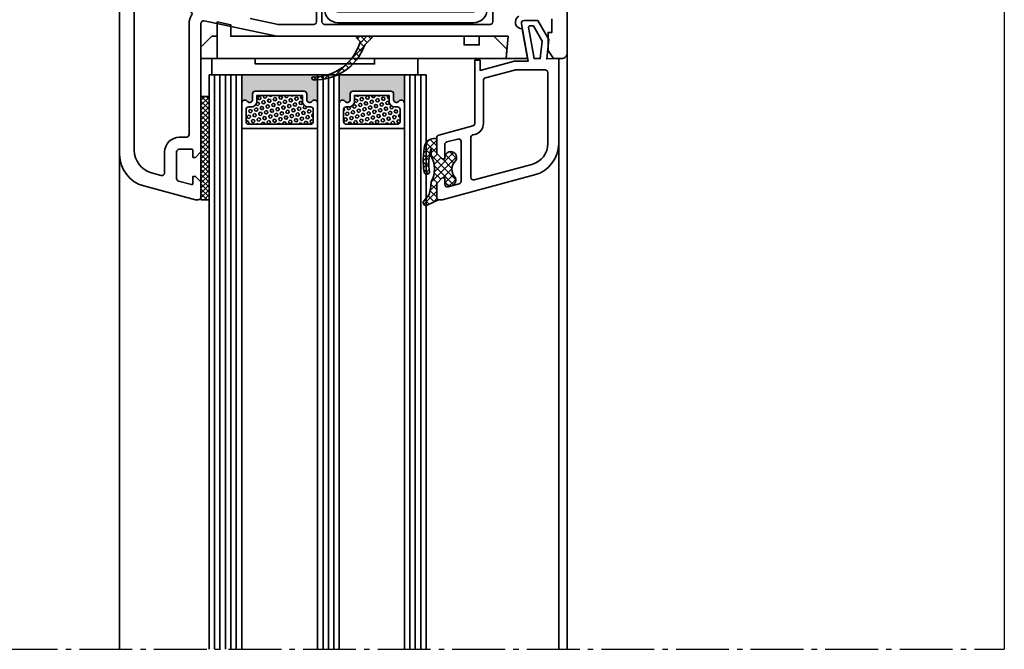
# Model space of a CAD drawing. Units: millimetres. Extents: x -5644 to 7829, y -5785 to -146.
# Drawn here: x -3618 to -3436, y -3585 to -3469 of the extents above; entities that cross this region are included whole.
import ezdxf

# ---------------------------------------------------------------- set-up
doc = ezdxf.new("R2010")
doc.units = ezdxf.units.MM
doc.linetypes.add('AM_DIN_G_W050', pattern=[13.75, 9.75, -1.5, 1, -1.5])
doc.layers.add('AM_6', color=2, linetype='Continuous', lineweight=35)
doc.layers.add('AM_7', color=4, linetype='AM_DIN_G_W050', lineweight=25)

msp = doc.modelspace()

# ---------------------------------------------------------------- hatches: boundary and pattern name
at = {"layer": 'AM_6', "lineweight": 35}
h = msp.add_hatch(dxfattribs=at)
h.set_pattern_fill('ANSI37', color=252, scale=0.3)
h.set_pattern_definition([(45, (10100.43568329188, 15965.07028734137), (-0.6735192090801864, 0.6735192090801865), []), (135, (10100.43568329188, 15965.07028734137), (-0.6735192090801865, -0.6735192090801864), [])])
edge = h.paths.add_edge_path()
edge.add_arc((-3555.645458150031, -3472.332681384562), 0.1999999999993634, 90, 224.9999999996315)
edge.add_line((-3555.786879506269, -3472.474102740798), (-3555.253647325134, -3473.007334921935))
edge.add_arc((-3555.395068681369, -3473.14875627817), 0.1999999999970755, -16.475506769991284, 45.00000000018417, ccw=False)
edge.add_arc((-3563.815447653858, -3470.658441343356), 8.980913990857335, 269.8874457515392, 343.5244932296615, ccw=False)
edge.add_arc((-3563.865119302666, -3479.887277780428), 0.2499999999978717, 82.63922320687074, 262.6392232068707)
edge.add_arc((-3563.466791436594, -3470.437345133047), 9.707416582331435, 267.4590844013205, 339.4500122972174)
edge.add_arc((-3553.908910596262, -3474.020397899496), 0.4999999999940178, 134.999999999742, 159.4500122970225, ccw=False)
edge.add_line((-3554.26246398685, -3473.666844508905), (-3553.069722218744, -3472.474102740798))
edge.add_arc((-3553.211143574981, -3472.332681384562), 0.1999999999990048, 315, 450)
edge.add_line((-3553.211143574981, -3472.132681384563), (-3555.645458150031, -3472.132681384563))
h = msp.add_hatch(color=252, dxfattribs=at)
h.dxf.hatch_style = 1
edge = h.paths.add_edge_path()
edge.add_arc((-3576.430187362502, -3484.474099130179), 0.6000000000003638, 45, 180, ccw=False)
edge.add_line((-3576.00592329379, -3484.049835061467), (-3575.883740753095, -3484.172017602163))
edge.add_arc((-3575.530187362502, -3483.818464211569), 0.4999999999997629, 225.0000000001105, 360.0000000000521)
edge.add_line((-3575.030187362502, -3483.818464211568), (-3575.030187362502, -3482.732677773944))
edge.add_arc((-3574.530187362502, -3482.732677773944), 0.5, 90, 180, ccw=False)
edge.add_line((-3574.530187362502, -3482.232677773944), (-3565.530188803367, -3482.232677773944))
edge.add_arc((-3565.530188803367, -3482.732677773944), 0.5, 0, 90, ccw=False)
edge.add_line((-3565.030188803367, -3482.732677773944), (-3565.030188803367, -3483.818464211568))
edge.add_arc((-3564.530188803367, -3483.818464211568), 0.5, 180, 314.9999999998526)
edge.add_line((-3564.176635412775, -3484.172017602163), (-3564.054452872079, -3484.049835061467))
edge.add_arc((-3563.630188803368, -3484.47409913018), 0.6000000000002299, 8.691358743817545e-11, 134.9999999999386, ccw=False)
edge.add_line((-3563.030188803367, -3484.474099130179), (-3563.030188803367, -3479.232677773944))
edge.add_line((-3563.030188803367, -3479.232677773944), (-3577.030187362502, -3479.232677773944))
edge.add_line((-3577.030187362502, -3479.232677773944), (-3577.030187362502, -3484.474099130179))
h = msp.add_hatch(color=252, dxfattribs=at)
h.dxf.hatch_style = 1
edge = h.paths.add_edge_path()
edge.add_arc((-3558.430185921637, -3484.474102741033), 0.6000000000003638, 45, 180, ccw=False)
edge.add_line((-3558.005921852925, -3484.049838672321), (-3557.883739312229, -3484.172021213017))
edge.add_arc((-3557.530185921637, -3483.818467822423), 0.4999999999997629, 225.0000000001105, 360.0000000000521)
edge.add_line((-3557.030185921637, -3483.818467822422), (-3557.030185921637, -3482.732681384798))
edge.add_arc((-3556.530185921637, -3482.732681384798), 0.5, 90, 180, ccw=False)
edge.add_line((-3556.530185921637, -3482.232681384798), (-3549.530187362502, -3482.232681384798))
edge.add_arc((-3549.530187362502, -3482.732681384798), 0.5, 0, 90, ccw=False)
edge.add_line((-3549.030187362502, -3482.732681384798), (-3549.030187362502, -3483.818467822422))
edge.add_arc((-3548.530187362502, -3483.818467822422), 0.5, 180, 314.9999999998526)
edge.add_line((-3548.176633971909, -3484.172021213017), (-3548.054451431214, -3484.049838672321))
edge.add_arc((-3547.630187362502, -3484.474102741034), 0.6000000000002299, 8.691358743817545e-11, 134.9999999999386, ccw=False)
edge.add_line((-3547.030187362502, -3484.474102741033), (-3547.030187362502, -3479.232681384798))
edge.add_line((-3547.030187362502, -3479.232681384798), (-3559.030185921637, -3479.232681384798))
edge.add_line((-3559.030185921637, -3479.232681384798), (-3559.030185921637, -3484.474102741033))
h = msp.add_hatch(dxfattribs=at)
h.set_pattern_fill('NET', color=252, scale=0.2, angle=45)
h.set_pattern_definition([(45, (5245.247859829161, 11167.74330824051), (-0.4490128060534577, 0.4490128060534577), []), (135, (5245.247859829161, 11167.74330824051), (-0.4490128060534577, -0.4490128060534577), [])])
h.paths.add_polyline_path([(-3584.530177362504, -3502.232681384561), (-3583.030187362506, -3502.232681384561), (-3583.030187362506, -3483.232681384561), (-3584.530177362504, -3483.232681384561)])
h = msp.add_hatch(dxfattribs=at)
h.set_pattern_fill('HEX', color=252, scale=0.1, angle=45)
h.set_pattern_definition([(45, (7898.65811653477, 13931.06411107555), (-0.3888564967636192, 0.3888564967636193), [0.3175, -0.635]), (165, (7898.65811653477, 13931.06411107555), (-0.1423313562421061, -0.5311878530057252), [0.3175, -0.635]), (105, (7898.882622937796, 13931.28861747858), (-0.5311878530057252, -0.1423313562421059), [0.3175, -0.635])])
edge = h.paths.add_edge_path()
edge.add_line((-3565.830188803367, -3483.032677773943), (-3565.830188803367, -3484.118464211568))
edge.add_arc((-3564.830188803367, -3484.118464211568), 1, 180, 270)
edge.add_line((-3564.830188803367, -3485.118464211568), (-3564.330188803367, -3485.118464211568))
edge.add_arc((-3564.330188803367, -3485.618464211568), 0.5, 0, 90, ccw=False)
edge.add_line((-3563.830188803367, -3485.618464211568), (-3563.830188803367, -3487.832677773944))
edge.add_arc((-3564.330188803367, -3487.832677773944), 0.5, -90, 0, ccw=False)
edge.add_line((-3564.330188803367, -3488.332677773944), (-3575.730187362503, -3488.332677773944))
edge.add_arc((-3575.730187362503, -3487.832677773944), 0.5, 180, 270, ccw=False)
edge.add_line((-3576.230187362503, -3487.832677773944), (-3576.230187362503, -3485.618464211568))
edge.add_arc((-3575.730187362503, -3485.618464211568), 0.5, 90, 180, ccw=False)
edge.add_line((-3575.730187362503, -3485.118464211568), (-3575.230187362503, -3485.118464211568))
edge.add_arc((-3575.230187362503, -3484.118464211568), 1, 270, 360)
edge.add_line((-3574.230187362503, -3484.118464211568), (-3574.230187362503, -3483.032677773943))
edge.add_line((-3574.230187362503, -3483.032677773943), (-3565.830188803367, -3483.032677773943))
h = msp.add_hatch(dxfattribs=at)
h.set_pattern_fill('HEX', color=252, scale=0.1, angle=45)
h.set_pattern_definition([(45, (7914.658117975635, 13931.06411468641), (-0.3888564967636192, 0.3888564967636193), [0.3175, -0.635]), (165, (7914.658117975635, 13931.06411468641), (-0.1423313562421061, -0.5311878530057252), [0.3175, -0.635]), (105, (7914.882624378662, 13931.28862108943), (-0.5311878530057252, -0.1423313562421059), [0.3175, -0.635])])
edge = h.paths.add_edge_path()
edge.add_line((-3549.830187362501, -3483.032681384797), (-3549.830187362501, -3484.118467822422))
edge.add_arc((-3548.830187362501, -3484.118467822422), 1, 180, 270)
edge.add_line((-3548.830187362501, -3485.118467822422), (-3548.330187362501, -3485.118467822422))
edge.add_arc((-3548.330187362501, -3485.618467822422), 0.5, 0, 90, ccw=False)
edge.add_line((-3547.830187362501, -3485.618467822422), (-3547.830187362501, -3487.832681384798))
edge.add_arc((-3548.330187362501, -3487.832681384798), 0.5, -90, 0, ccw=False)
edge.add_line((-3548.330187362501, -3488.332681384798), (-3557.730185921638, -3488.332681384798))
edge.add_arc((-3557.730185921638, -3487.832681384798), 0.5, 180, 270, ccw=False)
edge.add_line((-3558.230185921638, -3487.832681384798), (-3558.230185921638, -3485.618467822422))
edge.add_arc((-3557.730185921638, -3485.618467822422), 0.5, 90, 180, ccw=False)
edge.add_line((-3557.730185921638, -3485.118467822422), (-3557.230185921638, -3485.118467822422))
edge.add_arc((-3557.230185921638, -3484.118467822422), 1, 270, 360)
edge.add_line((-3556.230185921638, -3484.118467822422), (-3556.230185921638, -3483.032681384797))
edge.add_line((-3556.230185921638, -3483.032681384797), (-3549.830187362501, -3483.032681384797))
h = msp.add_hatch(dxfattribs=at)
h.set_pattern_fill('ANSI37', color=252, scale=0.3)
h.set_pattern_definition([(45, (574.9303590218328, 1633.687036472784), (-0.6735192090801864, 0.6735192090801865), []), (135, (574.9303590218328, 1633.687036472784), (-0.6735192090801865, -0.6735192090801864), [])])
edge = h.paths.add_edge_path()
edge.add_arc((-3538.570348636395, -3498.613584405587), 1.030354234721602, -168.54449237438803, 25.16908759717768, ccw=False)
edge.add_line((-3539.580177417281, -3498.818219892008), (-3539.580177417281, -3498.223715238857))
edge.add_line((-3539.580177417281, -3498.223715238857), (-3540.080177417281, -3498.223715238857))
edge.add_line((-3540.080177417281, -3498.223715238857), (-3541.080177417281, -3499.223715238857))
edge.add_line((-3541.080177417281, -3499.223715238857), (-3541.080177417281, -3501.767906740544))
edge.add_arc((-3540.580177417281, -3501.767906740545), 0.5000000000004547, 179.9999999998958, 253.3559896181362)
edge.add_line((-3540.723389615082, -3502.246958164091), (-3542.814167546093, -3503.231885422785))
edge.add_arc((-3543.060735838774, -3502.804371766578), 0.4935218832018543, 148.8215264485175, 299.97417765482993, ccw=False)
edge.add_line((-3543.482972841953, -3502.548872720894), (-3542.494327757009, -3501.283280656589))
edge.add_arc((-3558.664315349714, -3497.186682556423), 16.68084574422235, 345.7834764581286, 354.1888079473454)
edge.add_arc((-3546.291630080174, -3496.562818015031), 4.814360371401362, 331.2885784267719, 389.053997395025)
edge.add_line((-3542.083097174199, -3494.224802496467), (-3542.083097174199, -3492.817517210762))
edge.add_line((-3542.083097174199, -3492.817517210762), (-3542.224443732293, -3493.148127732004))
edge.add_arc((-3533.910445814523, -3495.440672496164), 8.624286803693554, 164.5840630596886, 190.860736209586)
edge.add_arc((-3542.87985996541, -3497.045811421966), 0.4999999999999371, 276.9465656121056, 357.72239963457184, ccw=False)
edge.add_arc((-3542.891951006171, -3496.94654507952), 0.6000000000003312, 253.4653444972794, 276.9462459576201, ccw=False)
edge.add_arc((-3542.920410529906, -3497.042409856727), 0.4999999999989407, 188.65192251445, 253.4653444972133, ccw=False)
edge.add_arc((-3528.109813797579, -3495.046232030445), 15.44444392439735, 169.1305338033067, 187.7076794261513, ccw=False)
edge.add_line((-3543.277174283837, -3492.133840570881), (-3542.821663022225, -3491.471899784796))
edge.add_arc((-3542.409766133194, -3491.755344581547), 0.4999999999987186, 119.70396995579841, 145.4663887909724, ccw=False)
edge.add_arc((-3541.221367345643, -3493.740263488377), 2.813390076055927, 91.28967599932389, 120.69530664273239, ccw=False)
edge.add_arc((-3541.280187417281, -3491.127535433489), 0.2000000000002506, 1.3028511602897197e-10, 91.28967599939699, ccw=False)
edge.add_line((-3541.080187417281, -3491.127535433488), (-3541.080187417281, -3493.723715238857))
edge.add_line((-3541.080187417281, -3493.723715238857), (-3540.080177417281, -3494.723715238857))
edge.add_line((-3540.080177417281, -3494.723715238857), (-3539.580177417281, -3494.723715238857))
edge.add_line((-3539.580177417281, -3494.723715238857), (-3539.580177417281, -3494.471738898965))
edge.add_arc((-3538.486866049018, -3494.441349949719), 1.093733622144649, -31.979240153210924, 181.5921451097494, ccw=False)
edge.add_arc((-3536.12364346213, -3496.634786630104), 2.160131899025921, 131.6463308801777, 225.4955457034516)

# ---------------------------------------------------------------- linework, layer by layer
at = {"color": 252}
msp.add_line((-3436.430521827448, -3321.232680637488, -1208621.020715927), (-3436.430521827448, -3585.030993482036, -1208621.020715927), dxfattribs=at)
at = {"layer": 'AM_6', "color": 252, "lineweight": 35}
for p, q in [((-3581.531961008669, -3472.132681384563, -2025889.57308575), (-3581.531961008669, -3476.232681384561, -2025889.57308575)), ((-3583.030187362503, -3585.030993482036, -2025889.57308575), (-3583.030187362502, -3479.232681384798, -2025889.57308575)), ((-3583.030187362502, -3479.232681384798, -2025889.57308575), (-3543.030187362502, -3479.232681384798, -2025889.57308575)), ((-3582.030187362499, -3585.030993482036, -2025889.57308575), (-3582.030187362502, -3479.232681384798, -2025889.57308575)), ((-3581.030187362502, -3585.030993482036, -2025889.57308575), (-3581.030187362502, -3479.232681384798, -2025889.57308575)), ((-3580.030187362503, -3585.030993482036, -2025889.57308575), (-3580.030187362502, -3479.232681384798, -2025889.57308575)), ((-3579.030187362502, -3585.030993482036, -2025889.57308575), (-3579.030187362502, -3479.232681384798, -2025889.57308575)), ((-3578.030187362503, -3585.030993482036, -2025889.57308575), (-3578.030187362502, -3479.232681384798, -2025889.57308575)), ((-3577.030187362502, -3479.232681384798, -2025889.57308575), (-3577.030187362503, -3585.030993482036, -2025889.57308575)), ((-3563.030187362502, -3479.232681384798, -2025889.57308575), (-3563.030187362503, -3585.030993482036, -2025889.57308575)), ((-3562.030187362503, -3585.030993482036, -2025889.57308575), (-3562.030187362502, -3479.232681384798, -2025889.57308575)), ((-3561.030187362502, -3479.232681384798, -2025889.57308575), (-3561.030187362502, -3585.030993482036, -2025889.57308575)), ((-3560.030187362502, -3585.030993482036, -2025889.57308575), (-3560.030187362502, -3479.232681384798, -2025889.57308575)), ((-3559.030187362499, -3585.030993482036, -2025889.57308575), (-3559.030187362502, -3479.232681384798, -2025889.57308575)), ((-3547.030187362502, -3479.232681384798, -2025889.57308575), (-3547.030187362503, -3585.030993482036, -2025889.57308575)), ((-3546.030187362504, -3585.030993482036, -2025889.57308575), (-3546.030187362502, -3479.232681384798, -2025889.57308575)), ((-3545.030187362502, -3479.232681384798, -2025889.57308575), (-3545.030187362503, -3585.030993482036, -2025889.57308575)), ((-3544.030187362503, -3585.030993482036, -2025889.57308575), (-3544.030187362502, -3479.232681384798, -2025889.57308575)), ((-3543.030187362501, -3585.030993482036, -2025889.57308575), (-3543.030187362502, -3479.232681384798, -2025889.57308575))]:
    msp.add_line(p, q, dxfattribs=at)
at = {"layer": 'AM_6', "color": 252, "lineweight": 35, "elevation": -2025889.57308575}
for points in [[(-3519.830177362506, -3468.933017384563), (-3519.830177362506, -3471.432681384562), (-3520.530177362505, -3471.432681384562), (-3520.530177362505, -3474.732681384561), (-3519.530177362505, -3476.232681384561), (-3518.030177362505, -3476.232681384561, 0.414214), (-3517.030177362505, -3475.232681384561), (-3517.030177362505, -3422.732681384561, 0.414214)], [(-3562.230177362505, -3467.433017384563), (-3562.230177362505, -3469.432681384562, 0.414214), (-3561.730177362505, -3469.932681384562), (-3531.230177362505, -3469.932681384562, 0.414214), (-3530.730177362505, -3469.432681384562), (-3530.730177362505, -3442.932681384562, 0.414214)], [(-3599.530177362504, -3448.232681384561), (-3599.530177362504, -3493.887008384561, 0.339454), (-3595.083091362504, -3499.682563384562), (-3585.565923362506, -3502.232681384561), (-3585.030177362504, -3502.232681384561, 0.414214), (-3584.530177362504, -3501.732681384561), (-3584.530177362504, -3498.931800384562), (-3585.530177362504, -3497.931800384562), (-3586.030177362504, -3497.931800384562), (-3586.030177362504, -3499.259449384561, -0.493145), (-3586.281941362505, -3499.452634384561), (-3588.659587362506, -3498.815546384561, -0.339454), (-3589.030177362504, -3498.332583384563), (-3589.030177362504, -3493.431800384562, -0.414214), (-3588.530177362504, -3492.931800384562), (-3586.230177362505, -3492.931800384562, -0.414214), (-3586.030177362504, -3493.131800384563), (-3586.030177362504, -3494.431800384562), (-3585.529635362504, -3494.431800384562), (-3584.530177362504, -3493.43234138456), (-3584.530177362504, -3469.774312384561, -0.476976), (-3583.926221362505, -3469.285238384564), (-3570.530056362505, -3472.132681384563), (-3527.921473362504, -3472.132681384563), (-3528.280177362505, -3476.232681384561), (-3524.330177362506, -3476.232681384561), (-3525.291266362506, -3470.782075384563, -0.7913560000000001), (-3525.923894362506, -3468.432681384562)], [(-3575.434133362504, -3468.841138384563), (-3570.297248362504, -3469.933017384563), (-3563.730177362505, -3469.933017384563, 0.414214), (-3563.230177362505, -3469.433017384563), (-3563.230177362505, -3467.433017384563, -1)]]:
    msp.add_lwpolyline(points, format="xyb", dxfattribs=at)
for points in [[(-3531.780177674716, -3467.132681384562), (-3531.780177674716, -3443.132681384562), (-3533.780177674716, -3443.132681384562), (-3533.780177674716, -3467.132681384562, -0.414213562373095), (-3534.280177674716, -3467.632681384562), (-3559.280177674716, -3467.632681384562, -0.414213562373095), (-3559.780177674716, -3467.132681384562), (-3559.780177674716, -3443.132681384562), (-3561.780177674716, -3443.132681384562), (-3561.780177674716, -3467.132681384562, 0.414213562373095), (-3559.280177674716, -3469.632681384562), (-3534.280177674716, -3469.632681384562, 0.414213562373095)], [(-3591.230177362505, -3497.268090384561), (-3591.230177362505, -3493.431800384562, -0.414214), (-3588.530177362504, -3490.731800384561), (-3587.230177362505, -3490.731800384561, 0.414214), (-3586.730177362505, -3490.231800384561), (-3586.730177362505, -3469.779439384562, -0.149992), (-3586.265379362504, -3468.264886384561, 0.532388), (-3586.575350362505, -3467.495340384561), (-3596.226378362505, -3465.443951384561, 0.4769890000000001), (-3596.830334362506, -3465.933046384562), (-3596.829136362504, -3493.120150384562, 0.339442), (-3593.642058362505, -3497.273441384561), (-3591.859587362504, -3497.75105338456, 0.493145)], [(-3539.580177417281, -3492.068600880575, -0.339454258863423), (-3539.209586939832, -3491.585637967433), (-3537.209586939832, -3491.04973958257, -0.4931454260311809), (-3536.580177417283, -3491.532702495715), (-3536.580177417283, -3498.845319002223, -0.3394542588633329), (-3536.950767894732, -3499.328281915368), (-3538.95076789473, -3499.864180300228, -0.493145426031291), (-3539.580177417283, -3499.381217387087), (-3539.580177417283, -3498.223715238859), (-3540.080177417283, -3498.223715238859), (-3541.080177417283, -3499.223715238859), (-3541.080177417283, -3501.732681384561, 0.414213562373095), (-3540.580177417283, -3502.232681384561), (-3540.06272766893, -3502.232681384561), (-3523.027263146668, -3497.668042423134, 0.3394542588633755), (-3518.580177417283, -3491.872487465396), (-3518.580177417283, -3476.232681384561), (-3520.780154772193, -3476.30950628666), (-3520.404698824622, -3472.737281564958), (-3522.428080682177, -3469.232681384561), (-3524.968589485944, -3469.232681384561, 0.4663076581550082), (-3525.46099336245, -3469.819505473395), (-3524.242013926927, -3476.732681384561), (-3526.691658755753, -3476.732681384561, 0.06554346281523347), (-3526.950477800855, -3476.766755558274), (-3533.07056377246, -3478.406627651973), (-3533.07056377246, -3476.532681384564), (-3534.07056377246, -3476.532681384564), (-3534.07056377246, -3488.168535477205, -0.3394542588635656), (-3534.441154249907, -3488.651498390351), (-3540.709596939832, -3490.331122546912, 0.339454258863518), (-3541.080187417283, -3490.814085460057), (-3541.080187417283, -3493.723705238855), (-3540.080177417283, -3494.723715238859), (-3539.580177417283, -3494.723715238859)], [(-3523.931276648751, -3470.232681384561), (-3523.236371059041, -3470.232681384561), (-3521.638881126902, -3472.999615111603), (-3521.978690085085, -3476.232681384561), (-3523.111665483018, -3476.232681384561), (-3524.128238199355, -3470.467411020098, -0.4663076581549912)], [(-3555.645458150031, -3472.132681384563, 0.668178637918136), (-3555.786879506269, -3472.474102740798), (-3555.253647325134, -3473.007334921935, -0.2748615608956868), (-3555.203280469319, -3473.205477365231, -0.3328352722733163), (-3563.833090129153, -3479.639338005396, 0.999999999998196), (-3563.89714847618, -3480.13521755546, 0.3248759332249467), (-3554.377093743443, -3473.844885675735, -0.1070898878074097), (-3554.26246398685, -3473.666844508905), (-3553.069722218744, -3472.474102740798, 0.6681786379192989), (-3553.211143574981, -3472.132681384563)], [(-3577.030187362502, -3484.474099130179, -0.6681786379192989), (-3576.00592329379, -3484.049835061467), (-3575.883740753095, -3484.172017602163, 0.6681786379188338), (-3575.030187362502, -3483.818464211568), (-3575.030187362502, -3482.732677773944, -0.414213562373095), (-3574.530187362502, -3482.232677773944), (-3565.530188803367, -3482.232677773944, -0.414213562373095), (-3565.030188803367, -3482.732677773944), (-3565.030188803367, -3483.818464211568, 0.6681786379186319), (-3564.176635412775, -3484.172017602163), (-3564.054452872079, -3484.049835061467, -0.6681786379181684), (-3563.030188803367, -3484.474099130179), (-3563.030188803367, -3479.232677773944), (-3577.030187362502, -3479.232677773944)], [(-3559.030185921637, -3484.474102741033, -0.6681786379192989), (-3558.005921852925, -3484.049838672321), (-3557.883739312229, -3484.172021213017, 0.6681786379188338), (-3557.030185921637, -3483.818467822422), (-3557.030185921637, -3482.732681384798, -0.414213562373095), (-3556.530185921637, -3482.232681384798), (-3549.530187362502, -3482.232681384798, -0.414213562373095), (-3549.030187362502, -3482.732681384798), (-3549.030187362502, -3483.818467822422, 0.6681786379186319), (-3548.176633971909, -3484.172021213017), (-3548.054451431214, -3484.049838672321, -0.6681786379181684), (-3547.030187362502, -3484.474102741033), (-3547.030187362502, -3479.232681384798), (-3559.030185921637, -3479.232681384798)], [(-3532.470563772458, -3488.168535477205, -0.3394542588635616), (-3534.027043777745, -3490.196979712415), (-3534.409586939833, -3490.299481843762, 0.3394542588635163), (-3534.780177417284, -3490.782444756911), (-3534.780177417284, -3498.095061263415, 0.4931454260313018), (-3534.150767894731, -3498.578024176561), (-3523.544901236873, -3495.736190770553, 0.3394542588633755), (-3520.580177417283, -3491.872487465396), (-3520.580177417283, -3478.83268138456, 0.414213562373095), (-3521.080177417283, -3478.33268138456), (-3526.481014759614, -3478.33268138456, 0.06554346281524528), (-3526.739833804716, -3478.366755558272), (-3532.099973295011, -3479.803000606018, 0.3394542588634155), (-3532.470563772461, -3480.28596351916)], [(-3575.883740753095, -3484.172017602163), (-3576.00592329379, -3484.049835061467, 0.6681786379192989), (-3577.030187362502, -3484.474099130179), (-3577.030187362502, -3489.132677773943), (-3563.030188803367, -3489.132677773943), (-3563.030188803367, -3484.474099130179, 0.6681786379193294), (-3564.054452872079, -3484.049835061467), (-3564.176635412775, -3484.172017602163, -0.6681786379186319), (-3565.030188803367, -3483.818464211568), (-3565.030188803367, -3482.732677773944, 0.414213562373095), (-3565.530188803367, -3482.232677773944), (-3574.530187362502, -3482.232677773944, 0.414213562373095), (-3575.030187362502, -3482.732677773944), (-3575.030187362502, -3483.818464211568, -0.6681786379188338)], [(-3565.830188803367, -3483.032677773943), (-3565.830188803367, -3484.118464211568, 0.414213562373095), (-3564.830188803367, -3485.118464211568), (-3564.330188803367, -3485.118464211568, -0.414213562373095), (-3563.830188803367, -3485.618464211568), (-3563.830188803367, -3487.832677773944, -0.414213562373095), (-3564.330188803367, -3488.332677773944), (-3575.730187362503, -3488.332677773944, -0.414213562373095), (-3576.230187362503, -3487.832677773944), (-3576.230187362503, -3485.618464211568, -0.414213562373095), (-3575.730187362503, -3485.118464211568), (-3575.230187362503, -3485.118464211568, 0.414213562373095), (-3574.230187362503, -3484.118464211568), (-3574.230187362503, -3483.032677773943)], [(-3557.883739312229, -3484.172021213017), (-3558.005921852925, -3484.049838672321, 0.6681786379192989), (-3559.030185921637, -3484.474102741033), (-3559.030185921637, -3489.132681384797), (-3547.030187362502, -3489.132681384797), (-3547.030187362502, -3484.474102741033, 0.6681786379193294), (-3548.054451431214, -3484.049838672321), (-3548.176633971909, -3484.172021213017, -0.6681786379186319), (-3549.030187362502, -3483.818467822422), (-3549.030187362502, -3482.732681384798, 0.414213562373095), (-3549.530187362502, -3482.232681384798), (-3556.530185921637, -3482.232681384798, 0.414213562373095), (-3557.030185921637, -3482.732681384798), (-3557.030185921637, -3483.818467822422, -0.6681786379188338)], [(-3549.830187362501, -3483.032681384797), (-3549.830187362501, -3484.118467822422, 0.414213562373095), (-3548.830187362501, -3485.118467822422), (-3548.330187362501, -3485.118467822422, -0.414213562373095), (-3547.830187362501, -3485.618467822422), (-3547.830187362501, -3487.832681384798, -0.414213562373095), (-3548.330187362501, -3488.332681384798), (-3557.730185921638, -3488.332681384798, -0.414213562373095), (-3558.230185921638, -3487.832681384798), (-3558.230185921638, -3485.618467822422, -0.414213562373095), (-3557.730185921638, -3485.118467822422), (-3557.230185921638, -3485.118467822422, 0.414213562373095), (-3556.230185921638, -3484.118467822422), (-3556.230185921638, -3483.032681384797)], [(-3537.637819696177, -3498.175383966671, -1.127452028210826), (-3539.580177417281, -3498.818219892008), (-3539.580177417281, -3498.223715238857), (-3540.080177417281, -3498.223715238857), (-3541.080177417281, -3499.223715238857), (-3541.080177417281, -3501.767906740544, 0.3314736273112286), (-3540.723389615082, -3502.246958164091), (-3542.814167546093, -3503.231885422785, -0.7753486603091829), (-3543.482972841953, -3502.548872720894), (-3542.494327757009, -3501.283280656589, 0.03669162969749205), (-3542.069193310884, -3498.875628754167, 0.2575258617805453), (-3542.083097174199, -3494.224802496467), (-3542.083097174199, -3492.817517210762), (-3542.224443732293, -3493.148127732004, 0.1151586627141124), (-3542.380254961322, -3497.065682000492, -0.3678086468706704), (-3542.819388147389, -3497.542141110001, -0.1028147605490812), (-3543.062708148581, -3497.521733742757, -0.2905903654425964), (-3543.414720761566, -3497.117625512514, -0.08123608539996124), (-3543.277174283837, -3492.133840570881), (-3542.821663022225, -3491.471899784796, -0.1128856315446568), (-3542.657525560032, -3491.32104599024, -0.1290150163929957), (-3541.284688855637, -3490.927586097274, -0.4208217957566813), (-3541.080187417281, -3491.127535433488), (-3541.080187417281, -3493.723715238857), (-3540.080177417281, -3494.723715238857), (-3539.580177417281, -3494.723715238857), (-3539.580177417281, -3494.471738898965, -1.346149975066973), (-3537.559117392258, -3495.020604355046, 0.4340302857524089)]]:
    msp.add_lwpolyline(points, format="xyb", close=True, dxfattribs=at)
for points in [[(-3528.131273230834, -3474.530682667435), (-3528.280177362501, -3476.232681384561), (-3531.0318773625, -3476.232681384561), (-3584.531877362499, -3476.232681384561), (-3584.531877362499, -3474.132597738393), (-3582.531961008669, -3472.132681384563), (-3581.531961008669, -3472.132681384563), (-3581.531961008669, -3469.475764717896), (-3579.031961008671, -3470.007148051231), (-3579.031961008669, -3472.132681384563), (-3536.031877362498, -3472.132681384563), (-3536.031877362498, -3473.732681384561), (-3533.231877362499, -3473.732681384561), (-3533.231877362499, -3472.132681384563), (-3531.031877362498, -3472.132681384563), (-3530.529274513706, -3472.132681384563)], [(-3574.530177362499, -3476.232681384798), (-3574.530177362499, -3477.232681384798), (-3552.530177362499, -3477.232681384798), (-3552.530177362499, -3476.232681384798), (-3544.530177362499, -3476.232681384798), (-3544.530177362499, -3479.232681384798), (-3582.530177362499, -3479.232681384798), (-3582.530177362499, -3476.232681384798)], [(-3584.530177362504, -3502.232681384561), (-3583.030187362506, -3502.232681384561), (-3583.030187362506, -3483.232681384561), (-3584.530177362504, -3483.232681384561)]]:
    msp.add_lwpolyline(points, close=True, dxfattribs=at)
for points in [[(-3517.030177362505, -3475.232681384561), (-3517.030177362505, -3585.030993482036)], [(-3518.580177417285, -3491.872487465396), (-3518.580177417333, -3585.030993482036)], [(-3599.530177362504, -3493.887008386253), (-3599.530177362504, -3585.030993482036)]]:
    msp.add_lwpolyline(points, dxfattribs=at)
at = {"layer": 'AM_7'}
msp.add_line((-3799.454568345273, -3585.030993482037, -2025889.57308575), (-3436.430521827448, -3585.030993482036, -2025889.57308575), dxfattribs=at)

doc.saveas('drawing.dxf')
